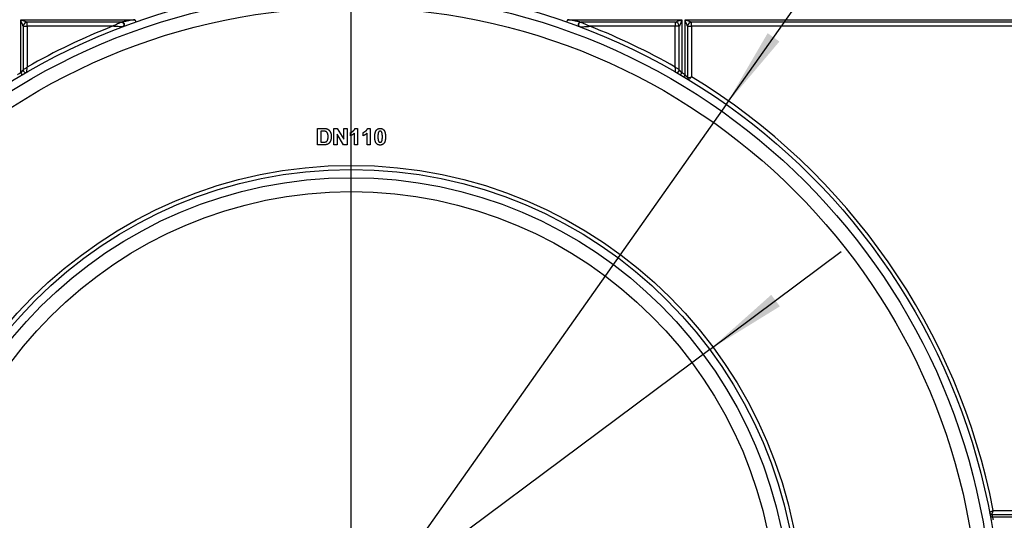
# Model space of a CAD drawing. Units: millimetres. Extents: x -60 to 793, y -56 to 370.
# Drawn here: x 79 to 139, y 180 to 211 of the extents above; entities that cross this region are included whole.
import ezdxf

# ---------------------------------------------------------------- set-up
doc = ezdxf.new("R2010")
doc.units = ezdxf.units.MM
doc.layers.add('FORMAT', color=7, linetype='Continuous')
doc.styles.add('SLDTEXTSTYLE1', font='TXT', dxfattribs={"width": 0.7})
doc.dimstyles.new('SLDDIMSTYLE2', dxfattribs={"dimtxt": 3.393075, "dimasz": 5, "dimexe": 0, "dimexo": 0.0625, "dimgap": 0.848269, "dimtad": 0, "dimtih": 1, "dimtoh": 1, "dimdec": 4, "dimlfac": 2, "dimrnd": 1e-09, "dimzin": 12, "dimdsep": 46, "dimtxsty": 'SLDTEXTSTYLE1', "dimsah": 1, "dimcen": 0, "dimadec": 0, "dimazin": 3, "dimtfac": 1, "dimtdec": 4, "dimtmove": 0, "dimatfit": 3, "dimfxl": 0, "dimfrac": 2, "dimtolj": 1, "dimtzin": 12, "dimarcsym": 0})

# ---------------------------------------------------------------- blocks, each defined once
blk = doc.blocks.new('_D_3')
at = {"layer": 'FORMAT'}
for p, q in [((120.922, 190.529), (128.943, 196.502)), ((120.922, 190.529), (77.21, 157.98)), ((77.21, 157.98), (51.972, 139.187)), ((51.972, 139.187), (40.398, 139.187))]:
    blk.add_line(p, q, dxfattribs=at)
for points in [[(120.922, 190.529), (125.195, 193.163), (124.67, 193.868)], [(77.21, 157.98), (72.937, 155.347), (73.462, 154.641)]]:
    blk.add_solid(points, dxfattribs=at)
at = {"layer": 'FORMAT', "char_height": 3.3931, "attachment_point": 1, "style": 'SLDTEXTSTYLE1'}
for s, insert in [('%%c', (40.398, 143.561)), ('110', (45.318, 143.561))]:
    blk.add_mtext(s, dxfattribs=dict(at, insert=insert))
blk = doc.blocks.new('_D_4')
at = {"layer": 'FORMAT'}
for p, q in [((121.926, 205.471), (127.695, 213.639)), ((121.926, 205.471), (76.206, 140.738)), ((76.206, 140.738), (63.176, 122.289)), ((63.176, 122.289), (50.876, 122.289))]:
    blk.add_line(p, q, dxfattribs=at)
for points in [[(121.926, 205.471), (125.17, 209.301), (124.451, 209.809)], [(76.206, 140.738), (72.962, 136.908), (73.681, 136.401)]]:
    blk.add_solid(points, dxfattribs=at)
at = {"layer": 'FORMAT', "char_height": 3.3931, "attachment_point": 1, "style": 'SLDTEXTSTYLE1'}
for s, insert in [('%%c', (50.876, 126.663)), ('160', (55.796, 126.663))]:
    blk.add_mtext(s, dxfattribs=dict(at, insert=insert))

msp = doc.modelspace()

# ---------------------------------------------------------------- linework, layer by layer
at = {"color": 7, "linetype": 'Continuous', "lineweight": 25}
for p, q in [((78.915986, 210.6296), (85.877923, 210.6296)), ((78.915986, 207.397869), (78.915986, 210.6296)), ((79.065987, 210.2296), (79.065987, 207.572384)), ((79.065987, 210.2296), (79.315985, 210.2296)), ((85.053492, 210.479605), (79.315985, 210.479605)), ((79.315985, 210.2296), (79.315985, 210.479605)), ((84.514354, 210.2296), (79.315985, 210.2296)), ((79.315985, 210.2296), (79.315985, 207.74494)), ((112.254049, 210.6296), (119.215987, 210.6296)), ((118.815987, 210.479605), (113.07848, 210.479605)), ((118.815987, 210.2296), (113.617618, 210.2296)), ((118.815987, 210.479605), (118.815987, 210.2296)), ((118.815987, 207.74494), (118.815987, 210.2296)), ((119.065986, 210.2296), (118.815987, 210.2296)), ((119.065986, 207.572384), (119.065986, 210.2296)), ((119.215987, 210.6296), (119.215987, 207.397869)), ((119.415986, 207.279565), (119.415986, 210.6296)), ((119.415986, 210.6296), (144.215987, 210.6296)), ((119.565987, 210.2296), (119.565987, 207.099131)), ((119.565987, 210.2296), (119.815985, 210.2296)), ((143.815988, 210.479605), (119.815985, 210.479605)), ((119.815985, 210.2296), (119.815985, 210.479605)), ((119.815985, 210.2296), (119.815985, 207.155345)), ((143.815988, 210.2296), (119.815985, 210.2296)), ((97.014704, 204.004603), (97.381491, 204.004603)), ((97.014704, 203.004601), (97.014704, 204.004603)), ((97.302164, 203.837933), (97.207012, 203.837933)), ((97.207012, 203.837933), (97.207012, 203.171267)), ((98.014704, 204.004603), (98.215626, 204.004603)), ((98.014704, 203.004601), (98.014704, 204.004603)), ((98.602445, 203.004601), (98.207012, 203.651635)), ((98.207012, 203.651635), (98.207012, 203.004601)), ((98.215626, 204.004603), (98.617268, 203.347149)), ((98.617268, 204.004603), (98.809576, 204.004603)), ((98.617268, 203.347149), (98.617268, 204.004603)), ((98.809576, 204.004603), (98.809576, 203.004601)), ((99.014704, 203.555884), (99.014704, 203.748191)), ((99.258294, 203.004601), (99.258294, 203.716541)), ((99.296355, 204.004603), (99.450602, 204.004603)), ((99.450602, 204.004603), (99.450602, 203.004601)), ((99.783935, 203.555884), (99.783935, 203.748191)), ((100.027525, 203.004601), (100.027525, 203.716541)), ((100.065586, 204.004603), (100.219832, 204.004603)), ((100.219832, 204.004603), (100.219832, 203.004601)), ((97.392308, 203.004601), (97.014704, 203.004601)), ((97.207012, 203.171267), (97.365265, 203.171267)), ((98.207012, 203.004601), (98.014704, 203.004601)), ((98.809576, 203.004601), (98.602445, 203.004601)), ((99.450602, 203.004601), (99.258294, 203.004601)), ((100.219832, 203.004601), (100.027525, 203.004601)), ((138.20516, 180.7296), (143.815988, 180.7296)), ((138.122675, 180.479603), (143.815988, 180.479603)), ((144.215987, 180.329601), (138.179284, 180.329601))]:
    msp.add_line(p, q, dxfattribs=at)
at = {"color": 7, "linetype": 'Continuous', "lineweight": 25, "flags": 128}
for points in [[(78.915986, 210.6296), (78.985446, 210.603552), (79.052794, 210.578295), (79.115986, 210.554602), (79.173102, 210.533182), (79.222404, 210.514697), (79.262397, 210.499699), (79.291864, 210.48865), (79.309909, 210.481877), (79.315985, 210.479605)], [(79.065987, 210.2296), (79.063103, 210.237289), (79.054569, 210.260051), (79.040707, 210.297013), (79.022053, 210.346761), (78.999323, 210.407371), (78.973389, 210.476527), (78.94525, 210.551562), (78.915986, 210.6296)], [(85.877923, 210.6296), (85.887627, 210.601995), (85.896957, 210.575449), (85.905555, 210.550981), (85.913092, 210.529538), (85.919277, 210.511933), (85.923873, 210.498857), (85.926703, 210.490803), (85.927659, 210.488083)], [(112.254049, 210.6296), (112.244346, 210.601995), (112.235016, 210.575449), (112.226418, 210.550981), (112.218881, 210.529538), (112.212696, 210.511933), (112.2081, 210.498857), (112.20527, 210.490803), (112.204314, 210.488083)], [(118.815987, 210.479605), (118.822063, 210.481877), (118.840108, 210.48865), (118.869575, 210.499699), (118.909568, 210.514697), (118.958871, 210.533182), (119.015987, 210.554602), (119.079179, 210.578295), (119.146527, 210.603552), (119.215987, 210.6296)], [(119.215987, 210.6296), (119.186722, 210.551562), (119.158584, 210.476527), (119.13265, 210.407371), (119.10992, 210.346761), (119.091266, 210.297013), (119.077404, 210.260051), (119.068869, 210.237289), (119.065986, 210.2296)], [(119.565987, 210.2296), (119.563103, 210.237289), (119.554569, 210.260051), (119.540707, 210.297013), (119.522053, 210.346761), (119.499321, 210.407371), (119.473389, 210.476527), (119.44525, 210.551562), (119.415986, 210.6296)], [(119.415986, 210.6296), (119.485446, 210.603552), (119.552794, 210.578295), (119.615986, 210.554602), (119.673102, 210.533182), (119.722404, 210.514697), (119.762397, 210.499699), (119.791864, 210.48865), (119.80991, 210.481877), (119.815985, 210.479605)], [(78.915986, 207.397869), (78.930811, 207.372638), (78.945066, 207.348375), (78.958205, 207.326016), (78.96972, 207.306421), (78.979169, 207.290335), (78.986191, 207.278384), (78.990516, 207.271027), (78.991976, 207.268542)], [(119.215987, 207.397869), (119.201162, 207.372638), (119.186907, 207.348375), (119.173768, 207.326016), (119.162253, 207.306421), (119.152804, 207.290335), (119.145782, 207.278384), (119.141456, 207.271027), (119.139996, 207.268542)], [(119.415986, 207.279565), (119.401014, 207.254423), (119.386618, 207.230242), (119.37335, 207.207961), (119.36172, 207.188434), (119.352176, 207.172404), (119.345085, 207.160494), (119.340717, 207.153159), (119.339241, 207.150685)], [(138.179284, 180.329601), (138.150506, 180.324285), (138.122835, 180.319174), (138.097335, 180.314465), (138.07498, 180.310334), (138.056637, 180.306947), (138.043006, 180.304429), (138.034613, 180.302879), (138.031778, 180.302354)]]:
    msp.add_lwpolyline(points, dxfattribs=at)
at = {"color": 7, "linetype": 'Continuous', "lineweight": 25}
for centre, radius in [((99.065986, 173.104602), 39.625), ((99.065986, 173.104602), 39.125), ((99.065986, 173.104602), 38.275), ((99.065986, 174.254602), 27.5), ((99.065986, 174.254602), 27.25), ((99.065986, 174.254602), 26.75), ((99.065986, 174.254602), 25.9)]:
    msp.add_circle(centre, radius, dxfattribs=at)
for centre, radius, start, end in [((79.315986, 210.229602), 0.25, 90, 180), ((99.065986, 173.104602), 39.875, 111.40334964, 119.68938989), ((99.065986, 173.104602), 39.875, 60.31061011, 68.59665036), ((118.815986, 210.229602), 0.25, 0, 90), ((119.815986, 210.229602), 0.25, 90, 180), ((99.065986, 173.104602), 39.775, 120.43759658, 120.77232477), ((79.215986, 207.572385), 0.15, 180, 299.93764422), ((118.915986, 207.572385), 0.15, 240.06235578, 0), ((99.065986, 173.104602), 39.775, 59.22767523, 59.56240342), ((119.715986, 207.099132), 0.15, 180, 238.72338448), ((99.065986, 173.104602), 39.875, 11.02414061, 58.64251201), ((138.122676, 180.629602), 0.15, 190.90547, 270), ((99.065986, 173.104602), 39.775, 10.17286432, 10.46569381)]:
    msp.add_arc(centre, radius, start, end, dxfattribs=at)
for points, knots in [([(85.053492, 210.479602), (85.053492, 210.479602), (85.041266, 210.474041), (85.008174, 210.458955), (84.987145, 210.449353), (84.921423, 210.419264), (84.873094, 210.397042), (84.773002, 210.350756), (84.721726, 210.326921), (84.6185, 210.278673), (84.567317, 210.254622), (84.514354, 210.229602)], [0, 0, 0, 0, 0.125, 0.125, 0.25, 0.25, 0.5, 0.5, 0.75, 0.75, 1, 1, 1, 1]), ([(85.106336, 210.189218), (85.106336, 210.189218), (85.093009, 210.190131), (85.056846, 210.192606), (85.033836, 210.194181), (84.961865, 210.199104), (84.908863, 210.202726), (84.798983, 210.210228), (84.742634, 210.21407), (84.629086, 210.221804), (84.572726, 210.225637), (84.514354, 210.229602)], [0, 0, 0, 0, 0.125, 0.125, 0.25, 0.25, 0.5, 0.5, 0.75, 0.75, 1, 1, 1, 1]), ([(85.136388, 210.495151), (85.12249, 210.492553), (85.101756, 210.488664), (85.076015, 210.483832), (85.068372, 210.482397), (85.057459, 210.480347), (85.054014, 210.4797), (85.053506, 210.479604), (85.053492, 210.479602), (85.053492, 210.479602)], [0.2597239629, 0.2597239629, 0.2597239629, 0.2597239629, 0.6319410138, 0.6319410138, 0.8149309907, 0.8149309907, 0.9900038223, 0.9900038223, 1, 1, 1, 1]), ([(85.053492, 210.479602), (85.088322, 210.479602), (85.122899, 210.467048), (85.176291, 210.422495), (85.194843, 210.390665), (85.207293, 210.32225), (85.201144, 210.285925), (85.166871, 210.225418), (85.138933, 210.201489), (85.106336, 210.189218)], [0, 0, 0, 0, 0.25, 0.25, 0.5, 0.5, 0.75, 0.75, 1, 1, 1, 1]), ([(85.877923, 210.629602), (85.752916, 210.607635), (85.628275, 210.585381), (85.442089, 210.551616), (85.380155, 210.540297), (85.256731, 210.517567), (85.195058, 210.506119), (85.136388, 210.495151)], [0, 0, 0, 0, 0.5, 0.5, 0.75, 0.75, 1, 1, 1, 1]), ([(85.136388, 210.495151), (85.157075, 210.484274), (85.177706, 210.463892), (85.210848, 210.412027), (85.223268, 210.380687), (85.234987, 210.319352), (85.234253, 210.289527), (85.219884, 210.243134), (85.206288, 210.226694), (85.188919, 210.2202)], [0, 0, 0, 0, 0.25, 0.25, 0.5, 0.5, 0.75, 0.75, 1, 1, 1, 1]), ([(112.997011, 210.494884), (112.938218, 210.505877), (112.876818, 210.517275), (112.753445, 210.539999), (112.69118, 210.55138), (112.504285, 210.585277), (112.379305, 210.607591), (112.254049, 210.629602)], [0, 0, 0, 0, 0.25, 0.25, 0.5, 0.5, 1, 1, 1, 1]), ([(112.997011, 210.494884), (112.976171, 210.484107), (112.955443, 210.463809), (112.92212, 210.41199), (112.909644, 210.380627), (112.897916, 210.319188), (112.898696, 210.289283), (112.913241, 210.242732), (112.926943, 210.226224), (112.944474, 210.219669)], [0, 0, 0, 0, 0.25, 0.25, 0.5, 0.5, 0.75, 0.75, 1, 1, 1, 1]), ([(113.025637, 210.189218), (112.993039, 210.201489), (112.965102, 210.225418), (112.930828, 210.285925), (112.924679, 210.32225), (112.93713, 210.390665), (112.955681, 210.422495), (113.009074, 210.467048), (113.043651, 210.479602), (113.078481, 210.479602)], [0, 0, 0, 0, 0.25, 0.25, 0.5, 0.5, 0.75, 0.75, 1, 1, 1, 1]), ([(112.997011, 210.494884), (113.000785, 210.494201), (113.008874, 210.492736), (113.026136, 210.489787), (113.046203, 210.48627), (113.064875, 210.482643), (113.074248, 210.480581), (113.077939, 210.479727), (113.078303, 210.479643), (113.078481, 210.479602)], [0, 0, 0, 0, 0.109615099, 0.234942909, 0.504165432, 0.711584622, 0.855718948, 0.92932471, 1, 1, 1, 1]), ([(113.025637, 210.189218), (113.025637, 210.189218), (113.038964, 210.190131), (113.075127, 210.192606), (113.098136, 210.194181), (113.170108, 210.199104), (113.22311, 210.202726), (113.332989, 210.210228), (113.389339, 210.21407), (113.502886, 210.221804), (113.559246, 210.225637), (113.617618, 210.229602)], [0, 0, 0, 0, 0.125, 0.125, 0.25, 0.25, 0.5, 0.5, 0.75, 0.75, 1, 1, 1, 1]), ([(113.078481, 210.479602), (113.078481, 210.479602), (113.090707, 210.474041), (113.123798, 210.458955), (113.144828, 210.449353), (113.21055, 210.419264), (113.258879, 210.397042), (113.35897, 210.350756), (113.410246, 210.326921), (113.513473, 210.278673), (113.564655, 210.254622), (113.617618, 210.229602)], [0, 0, 0, 0, 0.125, 0.125, 0.25, 0.25, 0.5, 0.5, 0.75, 0.75, 1, 1, 1, 1]), ([(79.065986, 207.572385), (79.065986, 207.572385), (79.074297, 207.578137), (79.103511, 207.598342), (79.124271, 207.612696), (79.195243, 207.661725), (79.255999, 207.703639), (79.315986, 207.744941)], [0, 0, 0, 0, 0.25, 0.25, 0.5, 0.5, 1, 1, 1, 1]), ([(79.290845, 207.4424), (79.290845, 207.4424), (79.29166, 207.452453), (79.294543, 207.487811), (79.296599, 207.512942), (79.303683, 207.598856), (79.309821, 207.672393), (79.315986, 207.744941)], [0, 0, 0, 0, 0.25, 0.25, 0.5, 0.5, 1, 1, 1, 1]), ([(118.841128, 207.4424), (118.841128, 207.4424), (118.840313, 207.452453), (118.837429, 207.487811), (118.835373, 207.512942), (118.82829, 207.598856), (118.822151, 207.672393), (118.815986, 207.744941)], [0, 0, 0, 0, 0.25, 0.25, 0.5, 0.5, 1, 1, 1, 1]), ([(119.065986, 207.572385), (119.065986, 207.572385), (119.057676, 207.578137), (119.028461, 207.598342), (119.007701, 207.612696), (118.936729, 207.661725), (118.875973, 207.703639), (118.815986, 207.744941)], [0, 0, 0, 0, 0.25, 0.25, 0.5, 0.5, 1, 1, 1, 1]), ([(79.065986, 207.572385), (79.065986, 207.572385), (79.059168, 207.564536), (79.038736, 207.540949), (79.02528, 207.525388), (78.981551, 207.474647), (78.948722, 207.436338), (78.915986, 207.397868)], [0, 0, 0, 0, 0.25, 0.25, 0.5, 0.5, 1, 1, 1, 1]), ([(119.215986, 207.397868), (119.183262, 207.436324), (119.150391, 207.474681), (119.107138, 207.524871), (119.093584, 207.540547), (119.072822, 207.564517), (119.065986, 207.572385), (119.065986, 207.572385)], [0, 0, 0, 0, 0.5, 0.5, 0.75, 0.75, 1, 1, 1, 1]), ([(119.565986, 207.099132), (119.565986, 207.099132), (119.559002, 207.107623), (119.538446, 207.132539), (119.525031, 207.148771), (119.481502, 207.201266), (119.448861, 207.240414), (119.415986, 207.279565)], [0, 0, 0, 0, 0.25, 0.25, 0.5, 0.5, 1, 1, 1, 1]), ([(119.565986, 207.099132), (119.565986, 207.099132), (119.593894, 207.105414), (119.686841, 207.12632), (119.751564, 207.140871), (119.815986, 207.155345)], [0, 0, 0, 0, 0.5, 0.5, 1, 1, 1, 1]), ([(119.638111, 206.970932), (119.638111, 206.970932), (119.657941, 206.991537), (119.724047, 207.060125), (119.770105, 207.107866), (119.815986, 207.155345)], [0, 0, 0, 0, 0.5, 0.5, 1, 1, 1, 1]), ([(97.476042, 203.828319), (97.471908, 203.829088), (97.462806, 203.830779), (97.447702, 203.832754), (97.429981, 203.83422), (97.409554, 203.835717), (97.386502, 203.836571), (97.360731, 203.837463), (97.332346, 203.837767), (97.312514, 203.837877), (97.302164, 203.837935)], [0, 0, 0, 0, 0.072342321, 0.159270102, 0.261931767, 0.378245977, 0.511638627, 0.658765759, 0.821921462, 1, 1, 1, 1]), ([(97.381491, 204.004602), (97.391509, 204.004607), (97.411015, 204.004617), (97.439324, 204.003442), (97.465797, 204.002261), (97.490357, 203.999896), (97.51309, 203.997418), (97.534036, 203.99428), (97.553064, 203.990258), (97.565063, 203.987086), (97.570794, 203.985571)], [0, 0, 0, 0, 0.157469611, 0.30662991, 0.445394796, 0.573986764, 0.694436617, 0.804897595, 0.906812223, 1, 1, 1, 1]), ([(97.65573, 203.504201), (97.655645, 203.513684), (97.65548, 203.532054), (97.65445, 203.558704), (97.652946, 203.583635), (97.6505, 203.606878), (97.64754, 203.628466), (97.644003, 203.648415), (97.639606, 203.666597), (97.633066, 203.688197), (97.623152, 203.712476), (97.609661, 203.739021), (97.593093, 203.761647), (97.574787, 203.781302), (97.55368, 203.797477), (97.530315, 203.811024), (97.504183, 203.821539), (97.485594, 203.826018), (97.476042, 203.828319)], [0, 0, 0, 0, 0.069874756, 0.1353605668, 0.196498751, 0.2538784601, 0.3075274503, 0.3570367068, 0.4031010463, 0.4452807003, 0.5232168989, 0.5960668014, 0.6640751782, 0.7291586458, 0.7933280902, 0.8592395029, 0.9276737124, 1, 1, 1, 1]), ([(97.49327, 203.180884), (97.501547, 203.183092), (97.517667, 203.187394), (97.540303, 203.196984), (97.560785, 203.208553), (97.579456, 203.222465), (97.596284, 203.240046), (97.610648, 203.262531), (97.623941, 203.289347), (97.633044, 203.315017), (97.639579, 203.337945), (97.644002, 203.357189), (97.647498, 203.378008), (97.650504, 203.400322), (97.652934, 203.424101), (97.654445, 203.449431), (97.655477, 203.476281), (97.655644, 203.494718), (97.65573, 203.504201)], [0, 0, 0, 0, 0.0649179374, 0.1264430185, 0.1858787281, 0.2430165727, 0.3024911222, 0.3693637298, 0.4445722555, 0.5291777481, 0.5755169775, 0.6254051839, 0.6788683432, 0.7356051207, 0.7961888432, 0.8601411453, 0.9280644713, 1, 1, 1, 1]), ([(97.570794, 203.985571), (97.577961, 203.983235), (97.592166, 203.978606), (97.612991, 203.970494), (97.632722, 203.960433), (97.65209, 203.949858), (97.670231, 203.937354), (97.688105, 203.924345), (97.704553, 203.909275), (97.726121, 203.888215), (97.750732, 203.858877), (97.776516, 203.819962), (97.798339, 203.777247), (97.81325, 203.738976), (97.823318, 203.706442), (97.8299, 203.680358), (97.835491, 203.652882), (97.840081, 203.624007), (97.843647, 203.593733), (97.846302, 203.562068), (97.847595, 203.528985), (97.847888, 203.506472), (97.848038, 203.494986)], [0, 0, 0, 0, 0.037276227, 0.073881021, 0.110354529, 0.146723266, 0.182896625, 0.219217367, 0.255933682, 0.293057509, 0.368268781, 0.444736489, 0.523446821, 0.60499738, 0.647504589, 0.691790496, 0.737961436, 0.786111262, 0.836322727, 0.888668811, 0.943198929, 1, 1, 1, 1]), ([(97.848038, 203.494986), (97.847765, 203.475135), (97.847237, 203.436743), (97.841127, 203.381344), (97.832321, 203.329889), (97.822395, 203.297788), (97.817589, 203.282246)], [0, 0, 0, 0, 0.275801985, 0.533395501, 0.774073341, 1, 1, 1, 1]), ([(99.014704, 203.748191), (99.027511, 203.752993), (99.054316, 203.763044), (99.09387, 203.784422), (99.135155, 203.81089), (99.169838, 203.836849), (99.197374, 203.859928), (99.21662, 203.87848), (99.234452, 203.897479), (99.250201, 203.917537), (99.264279, 203.938249), (99.276753, 203.959581), (99.287733, 203.9816), (99.293481, 203.996934), (99.296355, 204.004602)], [0, 0, 0, 0, 0.1044728015, 0.2186534456, 0.342855889, 0.4792694624, 0.5495409927, 0.6174241096, 0.6835351859, 0.7485971288, 0.8121759604, 0.8748692872, 0.9374294362, 1, 1, 1, 1]), ([(99.258294, 203.716541), (99.249578, 203.707692), (99.232263, 203.690114), (99.204609, 203.665596), (99.1759, 203.642787), (99.145851, 203.621905), (99.114857, 203.602652), (99.082599, 203.58518), (99.049312, 203.569247), (99.026252, 203.560343), (99.014704, 203.555884)], [0, 0, 0, 0, 0.12657091, 0.251424749, 0.37642505, 0.500093471, 0.62418069, 0.74813345, 0.87386902, 1, 1, 1, 1]), ([(99.783935, 203.748191), (99.796742, 203.752993), (99.823546, 203.763044), (99.863101, 203.784422), (99.904386, 203.81089), (99.939068, 203.836849), (99.966605, 203.859928), (99.985851, 203.87848), (100.003683, 203.897479), (100.019431, 203.917537), (100.03351, 203.938249), (100.045984, 203.959581), (100.056964, 203.9816), (100.062711, 203.996934), (100.065586, 204.004602)], [0, 0, 0, 0, 0.104472801, 0.218653446, 0.342855889, 0.479269462, 0.549540993, 0.61742411, 0.683535186, 0.748597129, 0.81217596, 0.874869287, 0.937429436, 1, 1, 1, 1]), ([(100.027525, 203.716541), (100.018808, 203.707692), (100.001494, 203.690114), (99.97384, 203.665596), (99.94513, 203.642787), (99.915082, 203.621905), (99.884087, 203.602652), (99.851829, 203.58518), (99.818542, 203.569247), (99.795483, 203.560343), (99.783935, 203.555884)], [0, 0, 0, 0, 0.12657091, 0.251424749, 0.37642505, 0.500093471, 0.62418069, 0.74813345, 0.87386902, 1, 1, 1, 1]), ([(100.501884, 203.499794), (100.501949, 203.51128), (100.502078, 203.533793), (100.503421, 203.56698), (100.505013, 203.59893), (100.507989, 203.629701), (100.511278, 203.659244), (100.515425, 203.687599), (100.520726, 203.71462), (100.526497, 203.740413), (100.532828, 203.765071), (100.540352, 203.788387), (100.54816, 203.810713), (100.557339, 203.831525), (100.566872, 203.851261), (100.577331, 203.869711), (100.588486, 203.887039), (100.596759, 203.897752), (100.600842, 203.903039)], [0, 0, 0, 0, 0.0815293207, 0.1597869902, 0.2357429725, 0.3085642043, 0.3791738489, 0.4467415655, 0.5119041664, 0.574572995, 0.6343540823, 0.692516127, 0.7484392267, 0.8021492625, 0.8538712771, 0.903960434, 0.9526024363, 1, 1, 1, 1]), ([(100.828807, 202.991781), (100.816834, 202.992126), (100.793374, 202.992801), (100.75912, 202.998152), (100.726561, 203.006725), (100.695812, 203.018965), (100.666919, 203.034827), (100.639654, 203.053841), (100.614612, 203.076869), (100.595006, 203.098306), (100.580663, 203.117676), (100.570546, 203.133739), (100.56077, 203.150926), (100.552332, 203.169776), (100.544007, 203.189731), (100.536634, 203.211221), (100.530129, 203.23406), (100.524021, 203.258146), (100.518927, 203.283643), (100.514243, 203.310477), (100.510551, 203.338761), (100.507277, 203.368339), (100.504973, 203.399279), (100.503101, 203.431532), (100.502163, 203.4652), (100.501978, 203.488108), (100.501884, 203.499794)], [0, 0, 0, 0, 0.052409087, 0.102698322, 0.151427967, 0.199592816, 0.24722478, 0.295496032, 0.34477012, 0.395913326, 0.422465534, 0.45020836, 0.479008272, 0.50896943, 0.540573668, 0.573680334, 0.608384669, 0.644554879, 0.682462328, 0.722219459, 0.763823165, 0.807353318, 0.852522323, 0.899675253, 0.948823366, 1, 1, 1, 1]), ([(100.600842, 203.903039), (100.607796, 203.911169), (100.621523, 203.927217), (100.645259, 203.947893), (100.670869, 203.965583), (100.698715, 203.979695), (100.728319, 203.99115), (100.760124, 203.998774), (100.793794, 204.003749), (100.816969, 204.004313), (100.828807, 204.004602)], [0, 0, 0, 0, 0.12395841, 0.244699883, 0.363941279, 0.484152368, 0.605999395, 0.731305741, 0.862757817, 1, 1, 1, 1]), ([(100.715626, 203.739778), (100.713878, 203.73332), (100.71012, 203.719439), (100.705856, 203.696808), (100.702339, 203.671124), (100.699369, 203.642394), (100.696953, 203.610601), (100.695465, 203.575727), (100.694436, 203.537794), (100.694275, 203.51148), (100.694191, 203.497791)], [0, 0, 0, 0, 0.082373315, 0.177042055, 0.283336784, 0.401576057, 0.532699389, 0.675937071, 0.831413022, 1, 1, 1, 1]), ([(100.694191, 203.497791), (100.694306, 203.484169), (100.694524, 203.458059), (100.695145, 203.420582), (100.696909, 203.386468), (100.698674, 203.35558), (100.701613, 203.328016), (100.70457, 203.303702), (100.708645, 203.282802), (100.714205, 203.26007), (100.722614, 203.236278), (100.734151, 203.212274), (100.746523, 203.193001), (100.761095, 203.179201), (100.776866, 203.169944), (100.793223, 203.163143), (100.810739, 203.159326), (100.822713, 203.158744), (100.828807, 203.158448)], [0, 0, 0, 0, 0.100834617, 0.193283049, 0.277400845, 0.353677743, 0.422236218, 0.482562704, 0.534907994, 0.579741815, 0.655713842, 0.721145455, 0.77666602, 0.824218184, 0.868127043, 0.911357451, 0.954889139, 1, 1, 1, 1]), ([(100.828807, 203.837935), (100.822709, 203.837655), (100.810647, 203.837103), (100.793115, 203.833006), (100.776557, 203.826247), (100.760895, 203.81681), (100.746472, 203.803683), (100.734256, 203.786081), (100.723705, 203.764482), (100.718425, 203.748337), (100.715626, 203.739778)], [0, 0, 0, 0, 0.112423958, 0.222384858, 0.330122406, 0.441243168, 0.558074976, 0.686948615, 0.834032697, 1, 1, 1, 1]), ([(100.828807, 204.004602), (100.84071, 204.004314), (100.863885, 204.003755), (100.897652, 203.998804), (100.929446, 203.990865), (100.959264, 203.979642), (100.987078, 203.965069), (101.012703, 203.947083), (101.036698, 203.926224), (101.050554, 203.910036), (101.057573, 203.901837)], [0, 0, 0, 0, 0.137323095, 0.267352326, 0.392964616, 0.514920445, 0.63419982, 0.754352431, 0.875575492, 1, 1, 1, 1]), ([(100.963422, 203.497791), (100.963431, 203.511414), (100.963449, 203.537529), (100.962269, 203.575053), (100.961111, 203.609267), (100.95875, 203.640106), (100.956385, 203.667671), (100.952861, 203.691827), (100.949312, 203.712839), (100.943245, 203.735523), (100.935001, 203.759384), (100.923738, 203.783637), (100.911007, 203.802729), (100.896541, 203.816764), (100.880847, 203.826224), (100.86445, 203.833047), (100.846964, 203.837096), (100.834904, 203.837653), (100.828807, 203.837935)], [0, 0, 0, 0, 0.100696664, 0.193033819, 0.277510995, 0.35371986, 0.421647536, 0.481960351, 0.534144947, 0.579041315, 0.655377957, 0.720507657, 0.776232598, 0.824061385, 0.868169364, 0.910885466, 0.954949232, 1, 1, 1, 1]), ([(100.941988, 203.256605), (100.943734, 203.263063), (100.947468, 203.276882), (100.951763, 203.299372), (100.955289, 203.324922), (100.958231, 203.353522), (100.960671, 203.385246), (100.962147, 203.420055), (100.963176, 203.457921), (100.963338, 203.484168), (100.963422, 203.497791)], [0, 0, 0, 0, 0.082643029, 0.176812049, 0.282637889, 0.401264311, 0.531994304, 0.675700987, 0.83168601, 1, 1, 1, 1]), ([(101.15573, 203.497791), (101.155664, 203.486237), (101.155534, 203.463592), (101.154201, 203.43027), (101.152587, 203.398188), (101.149644, 203.367347), (101.146307, 203.337677), (101.142236, 203.309241), (101.1368, 203.282198), (101.131416, 203.256247), (101.124742, 203.231608), (101.117287, 203.208188), (101.1094, 203.185825), (101.100327, 203.164901), (101.090735, 203.145124), (101.080284, 203.126671), (101.069127, 203.109344), (101.060854, 203.098631), (101.056772, 203.093344)], [0, 0, 0, 0, 0.081774198, 0.160285604, 0.236029412, 0.309117924, 0.379530329, 0.447376833, 0.51235741, 0.574749217, 0.634941361, 0.692940937, 0.748707822, 0.802701936, 0.854279471, 0.90422871, 0.952734836, 1, 1, 1, 1]), ([(101.057573, 203.901837), (101.061588, 203.896615), (101.069781, 203.885958), (101.080815, 203.868738), (101.091423, 203.850471), (101.100683, 203.830718), (101.10955, 203.809822), (101.117767, 203.787734), (101.124902, 203.764272), (101.131615, 203.739737), (101.137085, 203.713745), (101.142141, 203.686577), (101.146332, 203.658109), (101.149637, 203.628433), (101.152589, 203.597594), (101.154206, 203.565444), (101.15553, 203.532056), (101.155663, 203.509344), (101.15573, 203.497791)], [0, 0, 0, 0, 0.046672607, 0.095250611, 0.144862331, 0.19630984, 0.249763002, 0.30577477, 0.363267072, 0.423548412, 0.486032674, 0.55148718, 0.619434222, 0.689950967, 0.763147784, 0.839003833, 0.918104626, 1, 1, 1, 1]), ([(97.365265, 203.171268), (97.37241, 203.171325), (97.386166, 203.171434), (97.406072, 203.171755), (97.424365, 203.172622), (97.441142, 203.173521), (97.456358, 203.175006), (97.47008, 203.176467), (97.482231, 203.178511), (97.489736, 203.180124), (97.49327, 203.180884)], [0, 0, 0, 0, 0.166673098, 0.320909386, 0.464346221, 0.593863423, 0.712743952, 0.820940007, 0.915686605, 1, 1, 1, 1]), ([(97.569993, 203.025835), (97.564273, 203.024079), (97.552401, 203.020433), (97.533578, 203.016539), (97.513483, 203.012436), (97.491886, 203.009965), (97.46901, 203.007358), (97.444673, 203.005895), (97.41896, 203.004856), (97.401324, 203.004688), (97.392308, 203.004602)], [0, 0, 0, 0, 0.0998912331, 0.2073190856, 0.3208499522, 0.4423161565, 0.5701691199, 0.7054217224, 0.849410553, 1, 1, 1, 1]), ([(97.711018, 203.105563), (97.701812, 203.097283), (97.682826, 203.080209), (97.64937, 203.05908), (97.611555, 203.040409), (97.584202, 203.030818), (97.569993, 203.025835)], [0, 0, 0, 0, 0.227035073, 0.468178683, 0.723728825, 1, 1, 1, 1]), ([(97.817589, 203.282246), (97.814415, 203.273327), (97.808172, 203.255782), (97.797247, 203.230474), (97.785443, 203.20639), (97.772661, 203.183548), (97.758837, 203.162052), (97.74392, 203.141965), (97.728139, 203.123024), (97.716708, 203.111365), (97.711018, 203.105563)], [0, 0, 0, 0, 0.136360577, 0.268242527, 0.396888075, 0.522663358, 0.645150463, 0.764832293, 0.882961238, 1, 1, 1, 1]), ([(100.828807, 203.158448), (100.834975, 203.158713), (100.847045, 203.159232), (100.8646, 203.163465), (100.881181, 203.170021), (100.896739, 203.17965), (100.911148, 203.192688), (100.923356, 203.210305), (100.933909, 203.231899), (100.939189, 203.248045), (100.941988, 203.256605)], [0, 0, 0, 0, 0.113638489, 0.222386181, 0.331252377, 0.441310371, 0.558128127, 0.686986266, 0.834052658, 1, 1, 1, 1]), ([(101.056772, 203.093344), (101.049817, 203.085215), (101.036089, 203.069168), (101.012359, 203.048481), (100.986777, 203.030867), (100.959012, 203.016584), (100.92934, 203.005284), (100.897494, 202.997598), (100.863819, 202.992636), (100.840644, 202.99207), (100.828807, 202.991781)], [0, 0, 0, 0, 0.123953959, 0.244691097, 0.363928212, 0.483446761, 0.606013541, 0.731315388, 0.862762745, 1, 1, 1, 1]), ([(137.975385, 180.601223), (137.975385, 180.601223), (138.001913, 180.615992), (138.088021, 180.664044), (138.14664, 180.696807), (138.205161, 180.729602)], [0, 0, 0, 0, 0.5, 0.5, 1, 1, 1, 1]), ([(138.122676, 180.479602), (138.122676, 180.479602), (138.132205, 180.508448), (138.16312, 180.602107), (138.18416, 180.665885), (138.205161, 180.729602)], [0, 0, 0, 0, 0.5, 0.5, 1, 1, 1, 1]), ([(138.179283, 180.329602), (138.165092, 180.368015), (138.150865, 180.405805), (138.12948, 180.46201), (138.122676, 180.479602), (138.122676, 180.479602)], [0, 0, 0, 0, 0.5, 0.5, 1, 1, 1, 1])]:
    msp.add_open_spline(points, degree=3, knots=knots, dxfattribs=at)
at = {"layer": 'FORMAT'}
msp.add_line((99.065986, 133.479602), (99.065986, 243.229602), dxfattribs=at)

# ---------------------------------------------------------------- dimensions: what is measured, and where the dimension line sits
for p1, p2, picture, middle in [((76.20609, 140.738481), (121.925883, 205.470722), '_D_4', (56.23214, 125.065067)), ((77.209736, 157.979873), (120.922237, 190.52933), '_D_3', (45.391283, 141.962855))]:
    dim = msp.add_diameter_dim_2p(p1=p1, p2=p2, dimstyle='SLDDIMSTYLE2', dxfattribs=at)
    dim.commit()
    dim.dimension.update_dxf_attribs({"geometry": picture, "text_midpoint": middle, "dimtype": 163})

doc.saveas('drawing.dxf')
